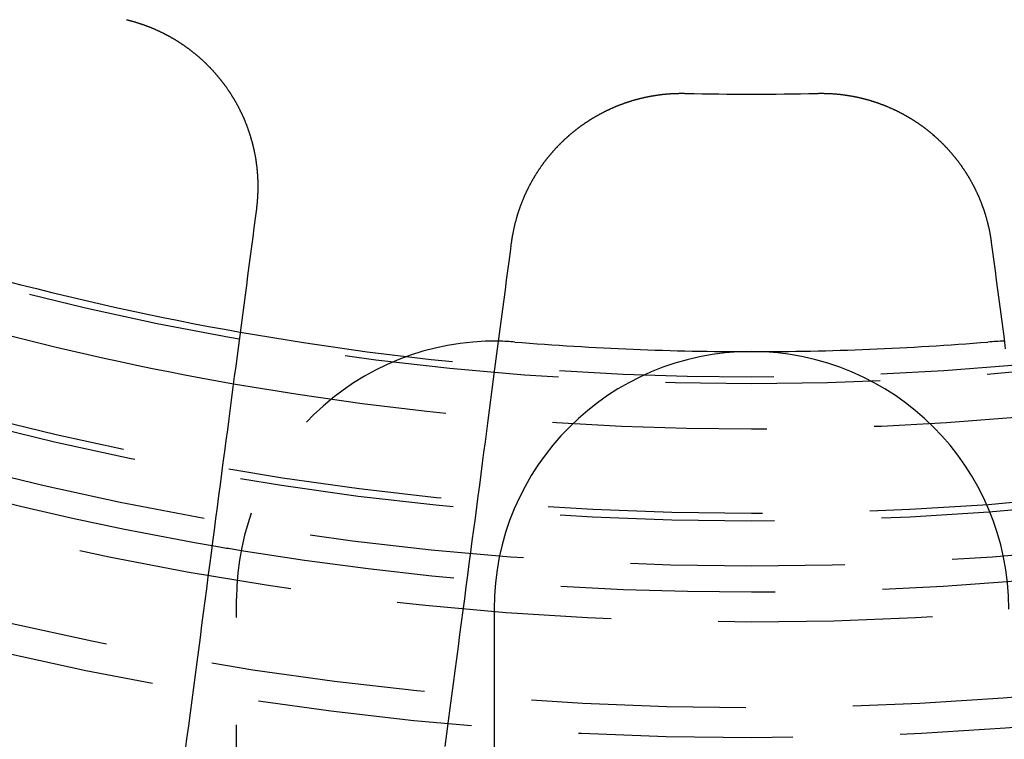
# Model space of a CAD drawing. Extents: x 0 to 1250, y 0 to 1020.
# Drawn here: x 241 to 253, y 211 to 220 of the extents above; entities that cross this region are included whole.
import ezdxf

# ---------------------------------------------------------------- set-up
doc = ezdxf.new("R2010")
doc.units = 0
doc.header["$LTSCALE"] = 20
doc.linetypes.add('VERDECKT2', pattern=[0.1875, 0.125, -0.0625])
doc.layers.get('0').update_dxf_attribs({"linetype": 'CONTINUOUS'})
doc.layers.add('HILF', color=2, linetype='CONTINUOUS')

# ---------------------------------------------------------------- blocks, each defined once
blk = doc.blocks.new('A$C228A432F')
at = {"color": 1, "linetype": 'VERDECKT2'}
blk.add_line((972.908, 258.152), (972.908, 265.872), dxfattribs=at)
at = {"color": 3, "linetype": 'CONTINUOUS'}
blk.add_line((975.908, 265.75), (975.908, 257.85), dxfattribs=at)
at = {"color": 3}
for points in [[(971.625, 272.617, 0), (971.63, 272.616, 0), (971.635, 272.615, 0), (971.639, 272.614, 0), (971.644, 272.613, 0), (971.649, 272.612, 0), (971.654, 272.61, 0), (971.658, 272.609, 0), (971.663, 272.608, 0), (971.668, 272.607, 0), (971.673, 272.605, 0), (971.677, 272.604, 0), (971.682, 272.603, 0), (971.687, 272.601, 0), (971.692, 272.6, 0), (971.696, 272.599, 0), (971.701, 272.597, 0), (971.706, 272.596, 0), (971.711, 272.595, 0), (971.716, 272.593, 0), (971.72, 272.592, 0), (971.725, 272.591, 0), (971.73, 272.589, 0), (971.735, 272.588, 0), (971.739, 272.586, 0), (971.744, 272.585, 0), (971.749, 272.583, 0), (971.754, 272.582, 0), (971.758, 272.58, 0), (971.763, 272.579, 0), (971.768, 272.577, 0), (971.773, 272.576, 0), (971.777, 272.574, 0), (971.782, 272.573, 0), (971.787, 272.571, 0), (971.792, 272.569, 0), (971.796, 272.568, 0), (971.801, 272.566, 0), (971.806, 272.565, 0), (971.811, 272.563, 0), (971.815, 272.561, 0), (971.82, 272.56, 0), (971.825, 272.558, 0), (971.83, 272.556, 0), (971.834, 272.555, 0), (971.839, 272.553, 0), (971.844, 272.551, 0), (971.849, 272.549, 0), (971.853, 272.548, 0), (971.858, 272.546, 0), (971.863, 272.544, 0), (971.868, 272.542, 0), (971.872, 272.54, 0), (971.877, 272.539, 0), (971.882, 272.537, 0), (971.887, 272.535, 0), (971.891, 272.533, 0), (971.896, 272.531, 0), (971.901, 272.529, 0), (971.906, 272.527, 0), (971.91, 272.525, 0), (971.915, 272.524, 0), (971.92, 272.522, 0), (971.924, 272.52, 0), (971.929, 272.518, 0), (971.934, 272.516, 0), (971.938, 272.514, 0), (971.943, 272.512, 0), (971.948, 272.51, 0), (971.953, 272.508, 0), (971.957, 272.506, 0), (971.962, 272.504, 0), (971.967, 272.501, 0), (971.971, 272.499, 0), (971.976, 272.497, 0), (971.981, 272.495, 0), (971.985, 272.493, 0), (971.99, 272.491, 0), (971.995, 272.489, 0), (971.999, 272.487, 0), (972.004, 272.484, 0), (972.009, 272.482, 0), (972.013, 272.48, 0), (972.018, 272.478, 0), (972.022, 272.476, 0), (972.027, 272.473, 0), (972.032, 272.471, 0), (972.036, 272.469, 0), (972.041, 272.467, 0), (972.046, 272.464, 0), (972.05, 272.462, 0), (972.055, 272.46, 0), (972.059, 272.457, 0), (972.064, 272.455, 0), (972.069, 272.453, 0), (972.073, 272.45, 0), (972.078, 272.448, 0), (972.082, 272.446, 0), (972.087, 272.443, 0), (972.091, 272.441, 0), (972.096, 272.438, 0), (972.101, 272.436, 0), (972.105, 272.433, 0), (972.11, 272.431, 0), (972.114, 272.429, 0), (972.119, 272.426, 0), (972.123, 272.424, 0), (972.128, 272.421, 0), (972.132, 272.419, 0), (972.137, 272.416, 0), (972.141, 272.413, 0), (972.146, 272.411, 0), (972.15, 272.408, 0), (972.155, 272.406, 0), (972.159, 272.403, 0), (972.164, 272.401, 0), (972.168, 272.398, 0), (972.173, 272.395, 0), (972.177, 272.393, 0), (972.182, 272.39, 0), (972.186, 272.387, 0), (972.191, 272.385, 0), (972.195, 272.382, 0), (972.199, 272.379, 0), (972.204, 272.377, 0), (972.208, 272.374, 0), (972.213, 272.371, 0), (972.217, 272.368, 0), (972.221, 272.366, 0), (972.226, 272.363, 0), (972.23, 272.36, 0), (972.235, 272.357, 0), (972.239, 272.354, 0), (972.243, 272.352, 0), (972.248, 272.349, 0), (972.252, 272.346, 0), (972.256, 272.343, 0), (972.261, 272.34, 0), (972.265, 272.337, 0), (972.269, 272.334, 0), (972.274, 272.332, 0), (972.278, 272.329, 0), (972.282, 272.326, 0), (972.287, 272.323, 0), (972.291, 272.32, 0), (972.295, 272.317, 0), (972.299, 272.314, 0), (972.304, 272.311, 0), (972.308, 272.308, 0), (972.312, 272.305, 0), (972.316, 272.302, 0), (972.321, 272.299, 0), (972.325, 272.296, 0), (972.329, 272.293, 0), (972.333, 272.29, 0), (972.337, 272.287, 0), (972.342, 272.284, 0), (972.346, 272.281, 0), (972.35, 272.277, 0), (972.354, 272.274, 0), (972.358, 272.271, 0), (972.362, 272.268, 0), (972.366, 272.265, 0), (972.371, 272.262, 0), (972.375, 272.259, 0), (972.379, 272.255, 0), (972.383, 272.252, 0), (972.387, 272.249, 0), (972.391, 272.246, 0), (972.395, 272.243, 0), (972.399, 272.239, 0), (972.403, 272.236, 0), (972.407, 272.233, 0), (972.411, 272.23, 0), (972.415, 272.226, 0), (972.419, 272.223, 0), (972.423, 272.22, 0), (972.427, 272.217, 0), (972.431, 272.213, 0), (972.435, 272.21, 0), (972.439, 272.207, 0), (972.443, 272.203, 0), (972.447, 272.2, 0), (972.451, 272.197, 0), (972.455, 272.193, 0), (972.459, 272.19, 0), (972.463, 272.187, 0), (972.467, 272.183, 0), (972.471, 272.18, 0), (972.475, 272.176, 0), (972.479, 272.173, 0), (972.483, 272.17, 0), (972.486, 272.166, 0), (972.49, 272.163, 0), (972.494, 272.159, 0), (972.498, 272.156, 0), (972.502, 272.152, 0), (972.506, 272.149, 0), (972.509, 272.145, 0), (972.513, 272.142, 0), (972.517, 272.138, 0), (972.521, 272.135, 0), (972.525, 272.131, 0), (972.528, 272.128, 0), (972.532, 272.124, 0), (972.536, 272.121, 0), (972.539, 272.117, 0), (972.543, 272.113, 0), (972.547, 272.11, 0), (972.551, 272.106, 0), (972.554, 272.103, 0), (972.558, 272.099, 0), (972.562, 272.096, 0), (972.565, 272.092, 0), (972.569, 272.088, 0), (972.572, 272.085, 0), (972.576, 272.081, 0), (972.58, 272.077, 0), (972.583, 272.074, 0), (972.587, 272.07, 0), (972.59, 272.066, 0), (972.594, 272.063, 0), (972.598, 272.059, 0), (972.601, 272.055, 0), (972.605, 272.052, 0), (972.608, 272.048, 0), (972.612, 272.044, 0), (972.615, 272.04, 0), (972.619, 272.037, 0), (972.622, 272.033, 0), (972.626, 272.029, 0), (972.629, 272.025, 0), (972.633, 272.022, 0), (972.636, 272.018, 0), (972.639, 272.014, 0), (972.643, 272.01, 0), (972.646, 272.007, 0), (972.65, 272.003, 0), (972.653, 271.999, 0), (972.656, 271.995, 0), (972.66, 271.991, 0), (972.663, 271.988, 0), (972.666, 271.984, 0), (972.67, 271.98, 0), (972.673, 271.976, 0), (972.676, 271.972, 0), (972.679, 271.968, 0), (972.683, 271.964, 0), (972.686, 271.961, 0), (972.689, 271.957, 0), (972.693, 271.953, 0), (972.696, 271.949, 0), (972.699, 271.945, 0), (972.702, 271.941, 0), (972.705, 271.937, 0), (972.709, 271.933, 0), (972.712, 271.929, 0), (972.715, 271.926, 0), (972.718, 271.922, 0), (972.721, 271.918, 0), (972.724, 271.914, 0), (972.727, 271.91, 0), (972.73, 271.906, 0), (972.733, 271.902, 0), (972.737, 271.898, 0), (972.74, 271.894, 0), (972.743, 271.89, 0), (972.746, 271.886, 0), (972.749, 271.882, 0), (972.752, 271.878, 0), (972.755, 271.874, 0), (972.758, 271.87, 0), (972.761, 271.866, 0), (972.764, 271.862, 0), (972.767, 271.858, 0), (972.77, 271.854, 0), (972.772, 271.85, 0), (972.775, 271.846, 0), (972.778, 271.842, 0), (972.781, 271.838, 0), (972.784, 271.834, 0), (972.787, 271.83, 0), (972.79, 271.826, 0), (972.793, 271.822, 0), (972.795, 271.818, 0), (972.798, 271.814, 0), (972.801, 271.81, 0), (972.804, 271.806, 0), (972.807, 271.802, 0), (972.809, 271.798, 0), (972.812, 271.794, 0), (972.815, 271.79, 0), (972.818, 271.786, 0), (972.82, 271.781, 0), (972.823, 271.777, 0), (972.826, 271.773, 0), (972.828, 271.769, 0), (972.831, 271.765, 0), (972.834, 271.761, 0), (972.836, 271.757, 0), (972.839, 271.753, 0), (972.842, 271.749, 0), (972.844, 271.745, 0), (972.847, 271.74, 0), (972.849, 271.736, 0), (972.852, 271.732, 0), (972.855, 271.728, 0), (972.857, 271.724, 0), (972.86, 271.72, 0), (972.862, 271.715, 0), (972.865, 271.711, 0), (972.868, 271.707, 0), (972.87, 271.703, 0), (972.873, 271.699, 0), (972.875, 271.694, 0), (972.878, 271.69, 0), (972.88, 271.686, 0), (972.883, 271.681, 0), (972.885, 271.677, 0), (972.888, 271.673, 0), (972.89, 271.669, 0), (972.893, 271.664, 0), (972.895, 271.66, 0), (972.898, 271.656, 0), (972.9, 271.651, 0), (972.902, 271.647, 0), (972.905, 271.643, 0), (972.907, 271.638, 0), (972.91, 271.634, 0), (972.912, 271.629, 0), (972.914, 271.625, 0), (972.917, 271.621, 0), (972.919, 271.616, 0), (972.921, 271.612, 0), (972.924, 271.607, 0), (972.926, 271.603, 0), (972.929, 271.598, 0), (972.931, 271.594, 0), (972.933, 271.589, 0), (972.935, 271.585, 0), (972.938, 271.581, 0), (972.94, 271.576, 0), (972.942, 271.572, 0), (972.945, 271.567, 0), (972.947, 271.562, 0), (972.949, 271.558, 0), (972.951, 271.553, 0), (972.953, 271.549, 0), (972.956, 271.544, 0), (972.958, 271.54, 0), (972.96, 271.535, 0), (972.962, 271.531, 0), (972.964, 271.526, 0), (972.967, 271.521, 0), (972.969, 271.517, 0), (972.971, 271.512, 0), (972.973, 271.508, 0), (972.975, 271.503, 0), (972.977, 271.498, 0), (972.979, 271.494, 0), (972.981, 271.489, 0), (972.983, 271.484, 0), (972.986, 271.48, 0), (972.988, 271.475, 0), (972.99, 271.47, 0), (972.992, 271.466, 0), (972.994, 271.461, 0), (972.996, 271.456, 0), (972.998, 271.452, 0), (973, 271.447, 0), (973.002, 271.442, 0), (973.004, 271.438, 0), (973.006, 271.433, 0), (973.007, 271.428, 0), (973.009, 271.423, 0), (973.011, 271.419, 0), (973.013, 271.414, 0), (973.015, 271.409, 0), (973.017, 271.404, 0), (973.019, 271.4, 0), (973.021, 271.395, 0), (973.023, 271.39, 0), (973.024, 271.385, 0), (973.026, 271.38, 0), (973.028, 271.376, 0), (973.03, 271.371, 0), (973.032, 271.366, 0), (973.033, 271.361, 0), (973.035, 271.356, 0), (973.037, 271.351, 0), (973.039, 271.347, 0), (973.04, 271.342, 0), (973.042, 271.337, 0), (973.044, 271.332, 0), (973.045, 271.327, 0), (973.047, 271.322, 0), (973.049, 271.317, 0), (973.05, 271.312, 0), (973.052, 271.308, 0), (973.054, 271.303, 0), (973.055, 271.298, 0), (973.057, 271.293, 0), (973.058, 271.288, 0), (973.06, 271.283, 0), (973.062, 271.278, 0), (973.063, 271.273, 0), (973.065, 271.268, 0), (973.066, 271.263, 0), (973.068, 271.258, 0), (973.069, 271.253, 0), (973.071, 271.249, 0), (973.072, 271.244, 0), (973.074, 271.239, 0), (973.075, 271.234, 0), (973.077, 271.229, 0), (973.078, 271.224, 0), (973.079, 271.219, 0), (973.081, 271.214, 0), (973.082, 271.209, 0), (973.084, 271.204, 0), (973.085, 271.199, 0), (973.086, 271.194, 0), (973.088, 271.189, 0), (973.089, 271.184, 0), (973.09, 271.179, 0), (973.092, 271.174, 0), (973.093, 271.169, 0), (973.094, 271.164, 0), (973.096, 271.159, 0), (973.097, 271.154, 0), (973.098, 271.149, 0), (973.099, 271.144, 0), (973.1, 271.139, 0), (973.102, 271.134, 0), (973.103, 271.128, 0), (973.104, 271.123, 0), (973.105, 271.118, 0), (973.106, 271.113, 0), (973.107, 271.108, 0), (973.109, 271.103, 0), (973.11, 271.098, 0), (973.111, 271.093, 0), (973.112, 271.088, 0), (973.113, 271.083, 0), (973.114, 271.078, 0), (973.115, 271.073, 0), (973.116, 271.068, 0), (973.117, 271.063, 0), (973.118, 271.058, 0), (973.119, 271.052, 0), (973.12, 271.047, 0), (973.121, 271.042, 0), (973.122, 271.037, 0), (973.123, 271.032, 0), (973.124, 271.027, 0), (973.125, 271.022, 0), (973.126, 271.017, 0), (973.126, 271.012, 0), (973.127, 271.007, 0), (973.128, 271.001, 0), (973.129, 270.996, 0), (973.13, 270.991, 0), (973.131, 270.986, 0), (973.131, 270.981, 0), (973.132, 270.976, 0), (973.133, 270.971, 0), (973.134, 270.966, 0), (973.135, 270.961, 0), (973.135, 270.955, 0), (973.136, 270.95, 0), (973.137, 270.945, 0), (973.137, 270.94, 0), (973.138, 270.935, 0), (973.139, 270.93, 0), (973.139, 270.925, 0), (973.14, 270.919, 0), (973.141, 270.914, 0), (973.141, 270.909, 0), (973.142, 270.904, 0), (973.143, 270.899, 0), (973.143, 270.894, 0), (973.144, 270.889, 0), (973.144, 270.884, 0), (973.145, 270.878, 0), (973.145, 270.873, 0), (973.146, 270.868, 0), (973.146, 270.863, 0), (973.147, 270.858, 0), (973.147, 270.853, 0), (973.148, 270.848, 0), (973.148, 270.842, 0), (973.149, 270.837, 0), (973.149, 270.832, 0), (973.149, 270.827, 0), (973.15, 270.822, 0), (973.15, 270.817, 0), (973.15, 270.812, 0), (973.151, 270.806, 0), (973.151, 270.801, 0), (973.151, 270.796, 0), (973.152, 270.791, 0), (973.152, 270.786, 0), (973.152, 270.781, 0), (973.153, 270.776, 0), (973.153, 270.771, 0), (973.153, 270.765, 0), (973.153, 270.76, 0), (973.154, 270.755, 0), (973.154, 270.75, 0), (973.154, 270.745, 0), (973.154, 270.74, 0), (973.154, 270.735, 0), (973.154, 270.729, 0), (973.155, 270.724, 0), (973.155, 270.719, 0), (973.155, 270.714, 0), (973.155, 270.709, 0), (973.155, 270.704, 0), (973.155, 270.699, 0), (973.155, 270.694, 0), (973.155, 270.689, 0), (973.155, 270.683, 0), (973.155, 270.678, 0), (973.155, 270.673, 0), (973.155, 270.668, 0), (973.155, 270.663, 0), (973.155, 270.658, 0), (973.155, 270.653, 0), (973.155, 270.648, 0), (973.155, 270.643, 0), (973.155, 270.638, 0), (973.155, 270.633, 0), (973.155, 270.627, 0), (973.155, 270.622, 0), (973.154, 270.617, 0), (973.154, 270.612, 0), (973.154, 270.607, 0), (973.154, 270.602, 0), (973.154, 270.597, 0), (973.154, 270.592, 0), (973.153, 270.587, 0), (973.153, 270.582, 0), (973.153, 270.577, 0), (973.153, 270.572, 0), (973.152, 270.567, 0), (973.152, 270.562, 0), (973.152, 270.557, 0), (973.152, 270.552, 0), (973.151, 270.547, 0), (973.151, 270.542, 0), (973.151, 270.537, 0), (973.15, 270.531, 0), (973.15, 270.526, 0), (973.149, 270.521, 0), (973.149, 270.516, 0), (973.149, 270.511, 0), (973.148, 270.506, 0), (973.148, 270.501, 0), (973.147, 270.496, 0), (973.147, 270.491, 0), (973.147, 270.487, 0), (973.146, 270.482, 0), (973.146, 270.477, 0), (973.145, 270.472, 0), (973.145, 270.467, 0), (973.144, 270.462, 0), (973.144, 270.457, 0), (973.143, 270.452, 0), (973.142, 270.447, 0), (973.142, 270.442, 0), (973.141, 270.437, 0), (973.141, 270.432, 0), (973.14, 270.427, 0), (973.139, 270.422, 0), (973.139, 270.417, 0), (973.138, 270.412, 0)], [(976.113, 270.021, 0), (976.113, 270.026, 0), (976.114, 270.031, 0), (976.115, 270.036, 0), (976.115, 270.04, 0), (976.116, 270.045, 0), (976.117, 270.05, 0), (976.117, 270.055, 0), (976.118, 270.06, 0), (976.119, 270.065, 0), (976.12, 270.07, 0), (976.12, 270.075, 0), (976.121, 270.08, 0), (976.122, 270.085, 0), (976.123, 270.09, 0), (976.124, 270.095, 0), (976.124, 270.099, 0), (976.125, 270.104, 0), (976.126, 270.109, 0), (976.127, 270.114, 0), (976.128, 270.119, 0), (976.129, 270.124, 0), (976.13, 270.129, 0), (976.131, 270.134, 0), (976.132, 270.139, 0), (976.133, 270.144, 0), (976.134, 270.149, 0), (976.135, 270.154, 0), (976.136, 270.159, 0), (976.137, 270.164, 0), (976.138, 270.169, 0), (976.139, 270.174, 0), (976.14, 270.178, 0), (976.141, 270.183, 0), (976.142, 270.188, 0), (976.143, 270.193, 0), (976.144, 270.198, 0), (976.145, 270.203, 0), (976.146, 270.208, 0), (976.147, 270.213, 0), (976.149, 270.218, 0), (976.15, 270.223, 0), (976.151, 270.228, 0), (976.152, 270.233, 0), (976.153, 270.238, 0), (976.155, 270.243, 0), (976.156, 270.248, 0), (976.157, 270.253, 0), (976.158, 270.257, 0), (976.16, 270.262, 0), (976.161, 270.267, 0), (976.162, 270.272, 0), (976.164, 270.277, 0), (976.165, 270.282, 0), (976.166, 270.287, 0), (976.168, 270.292, 0), (976.169, 270.297, 0), (976.17, 270.302, 0), (976.172, 270.307, 0), (976.173, 270.312, 0), (976.174, 270.317, 0), (976.176, 270.322, 0), (976.177, 270.326, 0), (976.179, 270.331, 0), (976.18, 270.336, 0), (976.182, 270.341, 0), (976.183, 270.346, 0), (976.185, 270.351, 0), (976.186, 270.356, 0), (976.188, 270.361, 0), (976.189, 270.366, 0), (976.191, 270.371, 0), (976.193, 270.375, 0), (976.194, 270.38, 0), (976.196, 270.385, 0), (976.197, 270.39, 0), (976.199, 270.395, 0), (976.201, 270.4, 0), (976.202, 270.405, 0), (976.204, 270.41, 0), (976.206, 270.414, 0), (976.207, 270.419, 0), (976.209, 270.424, 0), (976.211, 270.429, 0), (976.212, 270.434, 0), (976.214, 270.439, 0), (976.216, 270.444, 0), (976.218, 270.448, 0), (976.22, 270.453, 0), (976.221, 270.458, 0), (976.223, 270.463, 0), (976.225, 270.468, 0), (976.227, 270.473, 0), (976.229, 270.477, 0), (976.231, 270.482, 0), (976.232, 270.487, 0), (976.234, 270.492, 0), (976.236, 270.497, 0), (976.238, 270.502, 0), (976.24, 270.506, 0), (976.242, 270.511, 0), (976.244, 270.516, 0), (976.246, 270.521, 0), (976.248, 270.525, 0), (976.25, 270.53, 0), (976.252, 270.535, 0), (976.254, 270.54, 0), (976.256, 270.545, 0), (976.258, 270.549, 0), (976.26, 270.554, 0), (976.262, 270.559, 0), (976.264, 270.564, 0), (976.266, 270.568, 0), (976.268, 270.573, 0), (976.27, 270.578, 0), (976.272, 270.583, 0), (976.275, 270.587, 0), (976.277, 270.592, 0), (976.279, 270.597, 0), (976.281, 270.601, 0), (976.283, 270.606, 0), (976.285, 270.611, 0), (976.288, 270.615, 0), (976.29, 270.62, 0), (976.292, 270.625, 0), (976.294, 270.629, 0), (976.297, 270.634, 0), (976.299, 270.639, 0), (976.301, 270.643, 0), (976.304, 270.648, 0), (976.306, 270.653, 0), (976.308, 270.657, 0), (976.31, 270.662, 0), (976.313, 270.667, 0), (976.315, 270.671, 0), (976.318, 270.676, 0), (976.32, 270.68, 0), (976.322, 270.685, 0), (976.325, 270.69, 0), (976.327, 270.694, 0), (976.33, 270.699, 0), (976.332, 270.703, 0), (976.334, 270.708, 0), (976.337, 270.712, 0), (976.339, 270.717, 0), (976.342, 270.722, 0), (976.344, 270.726, 0), (976.347, 270.731, 0), (976.349, 270.735, 0), (976.352, 270.74, 0), (976.354, 270.744, 0), (976.357, 270.749, 0), (976.36, 270.753, 0), (976.362, 270.758, 0), (976.365, 270.762, 0), (976.367, 270.767, 0), (976.37, 270.771, 0), (976.373, 270.776, 0), (976.375, 270.78, 0), (976.378, 270.784, 0), (976.381, 270.789, 0), (976.383, 270.793, 0), (976.386, 270.798, 0), (976.389, 270.802, 0), (976.391, 270.807, 0), (976.394, 270.811, 0), (976.397, 270.815, 0), (976.399, 270.82, 0), (976.402, 270.824, 0), (976.405, 270.829, 0), (976.408, 270.833, 0), (976.411, 270.837, 0), (976.413, 270.842, 0), (976.416, 270.846, 0), (976.419, 270.85, 0), (976.422, 270.855, 0), (976.425, 270.859, 0), (976.427, 270.863, 0), (976.43, 270.868, 0), (976.433, 270.872, 0), (976.436, 270.876, 0), (976.439, 270.88, 0), (976.442, 270.885, 0), (976.445, 270.889, 0), (976.448, 270.893, 0), (976.45, 270.897, 0), (976.453, 270.902, 0), (976.456, 270.906, 0), (976.459, 270.91, 0), (976.462, 270.914, 0), (976.465, 270.918, 0), (976.468, 270.923, 0), (976.471, 270.927, 0), (976.474, 270.931, 0), (976.477, 270.935, 0), (976.48, 270.939, 0), (976.483, 270.943, 0), (976.486, 270.948, 0), (976.489, 270.952, 0), (976.492, 270.956, 0), (976.495, 270.96, 0), (976.499, 270.964, 0), (976.502, 270.968, 0), (976.505, 270.972, 0), (976.508, 270.976, 0), (976.511, 270.98, 0), (976.514, 270.984, 0), (976.517, 270.988, 0), (976.52, 270.992, 0), (976.524, 270.996, 0), (976.527, 271, 0), (976.53, 271.004, 0), (976.533, 271.008, 0), (976.536, 271.012, 0), (976.539, 271.016, 0), (976.543, 271.02, 0), (976.546, 271.024, 0), (976.549, 271.028, 0), (976.552, 271.032, 0), (976.556, 271.036, 0), (976.559, 271.04, 0), (976.562, 271.044, 0), (976.565, 271.048, 0), (976.569, 271.052, 0), (976.572, 271.055, 0), (976.575, 271.059, 0), (976.578, 271.063, 0), (976.582, 271.067, 0), (976.585, 271.071, 0), (976.588, 271.075, 0), (976.592, 271.078, 0), (976.595, 271.082, 0), (976.598, 271.086, 0), (976.602, 271.09, 0), (976.605, 271.093, 0), (976.608, 271.097, 0), (976.612, 271.101, 0), (976.615, 271.105, 0), (976.619, 271.108, 0), (976.622, 271.112, 0), (976.625, 271.116, 0), (976.629, 271.12, 0), (976.632, 271.123, 0), (976.636, 271.127, 0), (976.639, 271.131, 0), (976.643, 271.134, 0), (976.646, 271.138, 0), (976.649, 271.141, 0), (976.653, 271.145, 0), (976.656, 271.149, 0), (976.66, 271.152, 0), (976.663, 271.156, 0), (976.667, 271.159, 0), (976.67, 271.163, 0), (976.674, 271.166, 0), (976.677, 271.17, 0), (976.681, 271.173, 0), (976.684, 271.177, 0), (976.688, 271.18, 0), (976.691, 271.184, 0), (976.695, 271.187, 0), (976.698, 271.191, 0), (976.702, 271.194, 0), (976.705, 271.198, 0), (976.709, 271.201, 0), (976.713, 271.205, 0), (976.716, 271.208, 0), (976.72, 271.211, 0), (976.723, 271.215, 0), (976.727, 271.218, 0), (976.73, 271.222, 0), (976.734, 271.225, 0), (976.738, 271.228, 0), (976.741, 271.232, 0), (976.745, 271.235, 0), (976.748, 271.238, 0), (976.752, 271.241, 0), (976.756, 271.245, 0), (976.759, 271.248, 0), (976.763, 271.251, 0), (976.767, 271.254, 0), (976.77, 271.258, 0), (976.774, 271.261, 0), (976.778, 271.264, 0), (976.781, 271.267, 0), (976.785, 271.271, 0), (976.789, 271.274, 0), (976.792, 271.277, 0), (976.796, 271.28, 0), (976.8, 271.283, 0), (976.804, 271.287, 0), (976.807, 271.29, 0), (976.811, 271.293, 0), (976.815, 271.296, 0), (976.819, 271.299, 0), (976.823, 271.302, 0), (976.826, 271.306, 0), (976.83, 271.309, 0), (976.834, 271.312, 0), (976.838, 271.315, 0), (976.842, 271.318, 0), (976.846, 271.321, 0), (976.85, 271.324, 0), (976.853, 271.327, 0), (976.857, 271.33, 0), (976.861, 271.334, 0), (976.865, 271.337, 0), (976.869, 271.34, 0), (976.873, 271.343, 0), (976.877, 271.346, 0), (976.881, 271.349, 0), (976.885, 271.352, 0), (976.889, 271.355, 0), (976.893, 271.358, 0), (976.897, 271.361, 0), (976.901, 271.364, 0), (976.905, 271.367, 0), (976.909, 271.37, 0), (976.913, 271.373, 0), (976.917, 271.376, 0), (976.921, 271.379, 0), (976.925, 271.382, 0), (976.929, 271.385, 0), (976.933, 271.388, 0), (976.938, 271.391, 0), (976.942, 271.393, 0), (976.946, 271.396, 0), (976.95, 271.399, 0), (976.954, 271.402, 0), (976.958, 271.405, 0), (976.962, 271.408, 0), (976.967, 271.411, 0), (976.971, 271.414, 0), (976.975, 271.416, 0), (976.979, 271.419, 0), (976.983, 271.422, 0), (976.988, 271.425, 0), (976.992, 271.428, 0), (976.996, 271.431, 0), (977, 271.433, 0), (977.005, 271.436, 0), (977.009, 271.439, 0), (977.013, 271.442, 0), (977.017, 271.444, 0), (977.022, 271.447, 0), (977.026, 271.45, 0), (977.03, 271.453, 0), (977.035, 271.455, 0), (977.039, 271.458, 0), (977.043, 271.461, 0), (977.048, 271.463, 0), (977.052, 271.466, 0), (977.056, 271.469, 0), (977.061, 271.471, 0), (977.065, 271.474, 0), (977.07, 271.477, 0), (977.074, 271.479, 0), (977.078, 271.482, 0), (977.083, 271.485, 0), (977.087, 271.487, 0), (977.092, 271.49, 0), (977.096, 271.492, 0), (977.101, 271.495, 0), (977.105, 271.497, 0), (977.11, 271.5, 0), (977.114, 271.502, 0), (977.119, 271.505, 0), (977.123, 271.507, 0), (977.128, 271.51, 0), (977.132, 271.512, 0), (977.137, 271.515, 0), (977.141, 271.517, 0), (977.146, 271.52, 0), (977.15, 271.522, 0), (977.155, 271.525, 0), (977.159, 271.527, 0), (977.164, 271.53, 0), (977.168, 271.532, 0), (977.173, 271.534, 0), (977.178, 271.537, 0), (977.182, 271.539, 0), (977.187, 271.541, 0), (977.191, 271.544, 0), (977.196, 271.546, 0), (977.201, 271.548, 0), (977.205, 271.551, 0), (977.21, 271.553, 0), (977.214, 271.555, 0), (977.219, 271.558, 0), (977.224, 271.56, 0), (977.228, 271.562, 0), (977.233, 271.564, 0), (977.238, 271.567, 0), (977.242, 271.569, 0), (977.247, 271.571, 0), (977.252, 271.573, 0), (977.257, 271.575, 0), (977.261, 271.577, 0), (977.266, 271.58, 0), (977.271, 271.582, 0), (977.275, 271.584, 0), (977.28, 271.586, 0), (977.285, 271.588, 0), (977.29, 271.59, 0), (977.294, 271.592, 0), (977.299, 271.594, 0), (977.304, 271.596, 0), (977.309, 271.599, 0), (977.313, 271.601, 0), (977.318, 271.603, 0), (977.323, 271.605, 0), (977.328, 271.607, 0), (977.333, 271.609, 0), (977.337, 271.611, 0), (977.342, 271.612, 0), (977.347, 271.614, 0), (977.352, 271.616, 0), (977.357, 271.618, 0), (977.361, 271.62, 0), (977.366, 271.622, 0), (977.371, 271.624, 0), (977.376, 271.626, 0), (977.381, 271.628, 0), (977.386, 271.63, 0), (977.391, 271.631, 0), (977.395, 271.633, 0), (977.4, 271.635, 0), (977.405, 271.637, 0), (977.41, 271.639, 0), (977.415, 271.64, 0), (977.42, 271.642, 0), (977.425, 271.644, 0), (977.43, 271.646, 0), (977.434, 271.647, 0), (977.439, 271.649, 0), (977.444, 271.651, 0), (977.449, 271.652, 0), (977.454, 271.654, 0), (977.459, 271.656, 0), (977.464, 271.657, 0), (977.469, 271.659, 0), (977.474, 271.661, 0), (977.479, 271.662, 0), (977.484, 271.664, 0), (977.489, 271.665, 0), (977.494, 271.667, 0), (977.499, 271.669, 0), (977.504, 271.67, 0), (977.508, 271.672, 0), (977.513, 271.673, 0), (977.518, 271.675, 0), (977.523, 271.676, 0), (977.528, 271.678, 0), (977.533, 271.679, 0), (977.538, 271.681, 0), (977.543, 271.682, 0), (977.548, 271.683, 0), (977.553, 271.685, 0), (977.558, 271.686, 0), (977.563, 271.688, 0), (977.568, 271.689, 0), (977.573, 271.69, 0), (977.578, 271.692, 0), (977.583, 271.693, 0), (977.588, 271.694, 0), (977.593, 271.696, 0), (977.598, 271.697, 0), (977.603, 271.698, 0), (977.608, 271.7, 0), (977.613, 271.701, 0), (977.618, 271.702, 0), (977.623, 271.703, 0), (977.628, 271.704, 0), (977.633, 271.706, 0), (977.638, 271.707, 0), (977.643, 271.708, 0), (977.649, 271.709, 0), (977.654, 271.71, 0), (977.659, 271.711, 0), (977.664, 271.713, 0), (977.669, 271.714, 0), (977.674, 271.715, 0), (977.679, 271.716, 0), (977.684, 271.717, 0), (977.689, 271.718, 0), (977.694, 271.719, 0), (977.699, 271.72, 0), (977.704, 271.721, 0), (977.709, 271.722, 0), (977.714, 271.723, 0), (977.719, 271.724, 0), (977.724, 271.725, 0), (977.729, 271.726, 0), (977.734, 271.727, 0), (977.739, 271.728, 0), (977.744, 271.729, 0), (977.749, 271.73, 0), (977.755, 271.73, 0), (977.76, 271.731, 0), (977.765, 271.732, 0), (977.77, 271.733, 0), (977.775, 271.734, 0), (977.78, 271.735, 0), (977.785, 271.735, 0), (977.79, 271.736, 0), (977.795, 271.737, 0), (977.8, 271.738, 0), (977.805, 271.739, 0), (977.81, 271.739, 0), (977.815, 271.74, 0), (977.82, 271.741, 0), (977.825, 271.741, 0), (977.83, 271.742, 0), (977.835, 271.743, 0), (977.84, 271.743, 0), (977.846, 271.744, 0), (977.851, 271.745, 0), (977.856, 271.745, 0), (977.861, 271.746, 0), (977.866, 271.747, 0), (977.871, 271.747, 0), (977.876, 271.748, 0), (977.881, 271.748, 0), (977.886, 271.749, 0), (977.891, 271.749, 0), (977.896, 271.75, 0), (977.901, 271.75, 0), (977.906, 271.751, 0), (977.911, 271.751, 0), (977.916, 271.752, 0), (977.921, 271.752, 0), (977.926, 271.753, 0), (977.931, 271.753, 0), (977.936, 271.753, 0), (977.941, 271.754, 0), (977.946, 271.754, 0), (977.951, 271.755, 0), (977.956, 271.755, 0), (977.961, 271.755, 0), (977.966, 271.756, 0), (977.971, 271.756, 0), (977.976, 271.756, 0), (977.981, 271.756, 0), (977.986, 271.757, 0), (977.991, 271.757, 0), (977.996, 271.757, 0), (978.001, 271.758, 0), (978.006, 271.758, 0), (978.011, 271.758, 0), (978.016, 271.758, 0), (978.021, 271.758, 0), (978.026, 271.759, 0), (978.031, 271.759, 0), (978.036, 271.759, 0), (978.041, 271.759, 0), (978.046, 271.759, 0), (978.051, 271.759, 0), (978.056, 271.759, 0), (978.061, 271.759, 0), (978.066, 271.76, 0), (978.071, 271.76, 0), (978.076, 271.76, 0), (978.081, 271.76, 0), (978.086, 271.76, 0), (978.091, 271.76, 0), (978.096, 271.76, 0), (978.101, 271.76, 0), (978.105, 271.76, 0), (978.11, 271.76, 0), (978.115, 271.76, 0), (978.12, 271.76, 0), (978.125, 271.76, 0), (978.13, 271.759, 0), (978.135, 271.759, 0), (978.14, 271.759, 0), (978.145, 271.759, 0)], [(979.672, 271.759, 0), (979.677, 271.759, 0), (979.682, 271.759, 0), (979.687, 271.759, 0), (979.692, 271.76, 0), (979.697, 271.76, 0), (979.702, 271.76, 0), (979.706, 271.76, 0), (979.711, 271.76, 0), (979.716, 271.76, 0), (979.721, 271.76, 0), (979.726, 271.76, 0), (979.731, 271.76, 0), (979.736, 271.76, 0), (979.741, 271.76, 0), (979.746, 271.76, 0), (979.751, 271.76, 0), (979.756, 271.759, 0), (979.761, 271.759, 0), (979.766, 271.759, 0), (979.771, 271.759, 0), (979.776, 271.759, 0), (979.781, 271.759, 0), (979.786, 271.759, 0), (979.791, 271.759, 0), (979.795, 271.758, 0), (979.8, 271.758, 0), (979.805, 271.758, 0), (979.81, 271.758, 0), (979.815, 271.758, 0), (979.82, 271.757, 0), (979.825, 271.757, 0), (979.83, 271.757, 0), (979.835, 271.756, 0), (979.84, 271.756, 0), (979.845, 271.756, 0), (979.85, 271.756, 0), (979.855, 271.755, 0), (979.86, 271.755, 0), (979.865, 271.755, 0), (979.871, 271.754, 0), (979.876, 271.754, 0), (979.881, 271.753, 0), (979.886, 271.753, 0), (979.891, 271.753, 0), (979.896, 271.752, 0), (979.901, 271.752, 0), (979.906, 271.751, 0), (979.911, 271.751, 0), (979.916, 271.75, 0), (979.921, 271.75, 0), (979.926, 271.749, 0), (979.931, 271.749, 0), (979.936, 271.748, 0), (979.941, 271.748, 0), (979.946, 271.747, 0), (979.951, 271.747, 0), (979.956, 271.746, 0), (979.961, 271.745, 0), (979.966, 271.745, 0), (979.971, 271.744, 0), (979.976, 271.743, 0), (979.981, 271.743, 0), (979.986, 271.742, 0), (979.992, 271.741, 0), (979.997, 271.741, 0), (980.002, 271.74, 0), (980.007, 271.739, 0), (980.012, 271.739, 0), (980.017, 271.738, 0), (980.022, 271.737, 0), (980.027, 271.736, 0), (980.032, 271.735, 0), (980.037, 271.735, 0), (980.042, 271.734, 0), (980.047, 271.733, 0), (980.052, 271.732, 0), (980.057, 271.731, 0), (980.062, 271.73, 0), (980.067, 271.73, 0), (980.072, 271.729, 0), (980.077, 271.728, 0), (980.083, 271.727, 0), (980.088, 271.726, 0), (980.093, 271.725, 0), (980.098, 271.724, 0), (980.103, 271.723, 0), (980.108, 271.722, 0), (980.113, 271.721, 0), (980.118, 271.72, 0), (980.123, 271.719, 0), (980.128, 271.718, 0), (980.133, 271.717, 0), (980.138, 271.716, 0), (980.143, 271.715, 0), (980.148, 271.714, 0), (980.153, 271.713, 0), (980.158, 271.711, 0), (980.163, 271.71, 0), (980.168, 271.709, 0), (980.173, 271.708, 0), (980.178, 271.707, 0), (980.183, 271.706, 0), (980.188, 271.704, 0), (980.193, 271.703, 0), (980.198, 271.702, 0), (980.203, 271.701, 0), (980.209, 271.7, 0), (980.214, 271.698, 0), (980.219, 271.697, 0), (980.224, 271.696, 0), (980.229, 271.694, 0), (980.234, 271.693, 0), (980.239, 271.692, 0), (980.244, 271.69, 0), (980.249, 271.689, 0), (980.254, 271.688, 0), (980.259, 271.686, 0), (980.264, 271.685, 0), (980.269, 271.683, 0), (980.274, 271.682, 0), (980.279, 271.681, 0), (980.284, 271.679, 0), (980.288, 271.678, 0), (980.293, 271.676, 0), (980.298, 271.675, 0), (980.303, 271.673, 0), (980.308, 271.672, 0), (980.313, 271.67, 0), (980.318, 271.669, 0), (980.323, 271.667, 0), (980.328, 271.665, 0), (980.333, 271.664, 0), (980.338, 271.662, 0), (980.343, 271.661, 0), (980.348, 271.659, 0), (980.353, 271.657, 0), (980.358, 271.656, 0), (980.363, 271.654, 0), (980.368, 271.652, 0), (980.373, 271.651, 0), (980.377, 271.649, 0), (980.382, 271.647, 0), (980.387, 271.646, 0), (980.392, 271.644, 0), (980.397, 271.642, 0), (980.402, 271.64, 0), (980.407, 271.639, 0), (980.412, 271.637, 0), (980.417, 271.635, 0), (980.421, 271.633, 0), (980.426, 271.631, 0), (980.431, 271.63, 0), (980.436, 271.628, 0), (980.441, 271.626, 0), (980.446, 271.624, 0), (980.451, 271.622, 0), (980.455, 271.62, 0), (980.46, 271.618, 0), (980.465, 271.616, 0), (980.47, 271.614, 0), (980.475, 271.612, 0), (980.479, 271.611, 0), (980.484, 271.609, 0), (980.489, 271.607, 0), (980.494, 271.605, 0), (980.499, 271.603, 0), (980.503, 271.601, 0), (980.508, 271.599, 0), (980.513, 271.596, 0), (980.518, 271.594, 0), (980.522, 271.592, 0), (980.527, 271.59, 0), (980.532, 271.588, 0), (980.537, 271.586, 0), (980.541, 271.584, 0), (980.546, 271.582, 0), (980.551, 271.58, 0), (980.556, 271.577, 0), (980.56, 271.575, 0), (980.565, 271.573, 0), (980.57, 271.571, 0), (980.574, 271.569, 0), (980.579, 271.567, 0), (980.584, 271.564, 0), (980.588, 271.562, 0), (980.593, 271.56, 0), (980.598, 271.558, 0), (980.602, 271.555, 0), (980.607, 271.553, 0), (980.612, 271.551, 0), (980.616, 271.548, 0), (980.621, 271.546, 0), (980.625, 271.544, 0), (980.63, 271.541, 0), (980.635, 271.539, 0), (980.639, 271.537, 0), (980.644, 271.534, 0), (980.648, 271.532, 0), (980.653, 271.53, 0), (980.658, 271.527, 0), (980.662, 271.525, 0), (980.667, 271.522, 0), (980.671, 271.52, 0), (980.676, 271.517, 0), (980.68, 271.515, 0), (980.685, 271.512, 0), (980.689, 271.51, 0), (980.694, 271.507, 0), (980.698, 271.505, 0), (980.703, 271.502, 0), (980.707, 271.5, 0), (980.712, 271.497, 0), (980.716, 271.495, 0), (980.721, 271.492, 0), (980.725, 271.49, 0), (980.73, 271.487, 0), (980.734, 271.485, 0), (980.738, 271.482, 0), (980.743, 271.479, 0), (980.747, 271.477, 0), (980.752, 271.474, 0), (980.756, 271.471, 0), (980.76, 271.469, 0), (980.765, 271.466, 0), (980.769, 271.463, 0), (980.773, 271.461, 0), (980.778, 271.458, 0), (980.782, 271.455, 0), (980.786, 271.453, 0), (980.791, 271.45, 0), (980.795, 271.447, 0), (980.799, 271.444, 0), (980.804, 271.442, 0), (980.808, 271.439, 0), (980.812, 271.436, 0), (980.816, 271.433, 0), (980.821, 271.431, 0), (980.825, 271.428, 0), (980.829, 271.425, 0), (980.833, 271.422, 0), (980.838, 271.419, 0), (980.842, 271.416, 0), (980.846, 271.414, 0), (980.85, 271.411, 0), (980.854, 271.408, 0), (980.859, 271.405, 0), (980.863, 271.402, 0), (980.867, 271.399, 0), (980.871, 271.396, 0), (980.875, 271.393, 0), (980.879, 271.391, 0), (980.883, 271.388, 0), (980.887, 271.385, 0), (980.892, 271.382, 0), (980.896, 271.379, 0), (980.9, 271.376, 0), (980.904, 271.373, 0), (980.908, 271.37, 0), (980.912, 271.367, 0), (980.916, 271.364, 0), (980.92, 271.361, 0), (980.924, 271.358, 0), (980.928, 271.355, 0), (980.932, 271.352, 0), (980.936, 271.349, 0), (980.94, 271.346, 0), (980.944, 271.343, 0), (980.948, 271.34, 0), (980.952, 271.337, 0), (980.956, 271.334, 0), (980.96, 271.33, 0), (980.963, 271.327, 0), (980.967, 271.324, 0), (980.971, 271.321, 0), (980.975, 271.318, 0), (980.979, 271.315, 0), (980.983, 271.312, 0), (980.987, 271.309, 0), (980.99, 271.306, 0), (980.994, 271.302, 0), (980.998, 271.299, 0), (981.002, 271.296, 0), (981.006, 271.293, 0), (981.009, 271.29, 0), (981.013, 271.287, 0), (981.017, 271.283, 0), (981.021, 271.28, 0), (981.024, 271.277, 0), (981.028, 271.274, 0), (981.032, 271.271, 0), (981.036, 271.267, 0), (981.039, 271.264, 0), (981.043, 271.261, 0), (981.047, 271.258, 0), (981.05, 271.254, 0), (981.054, 271.251, 0), (981.058, 271.248, 0), (981.061, 271.245, 0), (981.065, 271.241, 0), (981.068, 271.238, 0), (981.072, 271.235, 0), (981.076, 271.232, 0), (981.079, 271.228, 0), (981.083, 271.225, 0), (981.086, 271.222, 0), (981.09, 271.218, 0), (981.094, 271.215, 0), (981.097, 271.211, 0), (981.101, 271.208, 0), (981.104, 271.205, 0), (981.108, 271.201, 0), (981.111, 271.198, 0), (981.115, 271.194, 0), (981.118, 271.191, 0), (981.122, 271.187, 0), (981.126, 271.184, 0), (981.129, 271.18, 0), (981.133, 271.177, 0), (981.136, 271.173, 0), (981.14, 271.17, 0), (981.143, 271.166, 0), (981.147, 271.163, 0), (981.15, 271.159, 0), (981.154, 271.156, 0), (981.157, 271.152, 0), (981.161, 271.149, 0), (981.164, 271.145, 0), (981.167, 271.141, 0), (981.171, 271.138, 0), (981.174, 271.134, 0), (981.178, 271.131, 0), (981.181, 271.127, 0), (981.185, 271.123, 0), (981.188, 271.12, 0), (981.191, 271.116, 0), (981.195, 271.112, 0), (981.198, 271.108, 0), (981.202, 271.105, 0), (981.205, 271.101, 0), (981.208, 271.097, 0), (981.212, 271.093, 0), (981.215, 271.09, 0), (981.218, 271.086, 0), (981.222, 271.082, 0), (981.225, 271.078, 0), (981.228, 271.075, 0), (981.232, 271.071, 0), (981.235, 271.067, 0), (981.238, 271.063, 0), (981.242, 271.059, 0), (981.245, 271.055, 0), (981.248, 271.052, 0), (981.252, 271.048, 0), (981.255, 271.044, 0), (981.258, 271.04, 0), (981.261, 271.036, 0), (981.265, 271.032, 0), (981.268, 271.028, 0), (981.271, 271.024, 0), (981.274, 271.02, 0), (981.277, 271.016, 0), (981.281, 271.012, 0), (981.284, 271.008, 0), (981.287, 271.004, 0), (981.29, 271, 0), (981.293, 270.996, 0), (981.296, 270.992, 0), (981.3, 270.988, 0), (981.303, 270.984, 0), (981.306, 270.98, 0), (981.309, 270.976, 0), (981.312, 270.972, 0), (981.315, 270.968, 0), (981.318, 270.964, 0), (981.321, 270.96, 0), (981.324, 270.956, 0), (981.327, 270.952, 0), (981.331, 270.948, 0), (981.334, 270.943, 0), (981.337, 270.939, 0), (981.34, 270.935, 0), (981.343, 270.931, 0), (981.346, 270.927, 0), (981.349, 270.923, 0), (981.352, 270.918, 0), (981.355, 270.914, 0), (981.358, 270.91, 0), (981.36, 270.906, 0), (981.363, 270.902, 0), (981.366, 270.897, 0), (981.369, 270.893, 0), (981.372, 270.889, 0), (981.375, 270.885, 0), (981.378, 270.88, 0), (981.381, 270.876, 0), (981.384, 270.872, 0), (981.387, 270.868, 0), (981.389, 270.863, 0), (981.392, 270.859, 0), (981.395, 270.855, 0), (981.398, 270.85, 0), (981.401, 270.846, 0), (981.404, 270.842, 0), (981.406, 270.837, 0), (981.409, 270.833, 0), (981.412, 270.829, 0), (981.415, 270.824, 0), (981.417, 270.82, 0), (981.42, 270.815, 0), (981.423, 270.811, 0), (981.426, 270.807, 0), (981.428, 270.802, 0), (981.431, 270.798, 0), (981.434, 270.793, 0), (981.436, 270.789, 0), (981.439, 270.784, 0), (981.442, 270.78, 0), (981.444, 270.776, 0), (981.447, 270.771, 0), (981.449, 270.767, 0), (981.452, 270.762, 0), (981.455, 270.758, 0), (981.457, 270.753, 0), (981.46, 270.749, 0), (981.462, 270.744, 0), (981.465, 270.74, 0), (981.467, 270.735, 0), (981.47, 270.731, 0), (981.472, 270.726, 0), (981.475, 270.722, 0), (981.477, 270.717, 0), (981.48, 270.712, 0), (981.482, 270.708, 0), (981.485, 270.703, 0), (981.487, 270.699, 0), (981.49, 270.694, 0), (981.492, 270.69, 0), (981.495, 270.685, 0), (981.497, 270.68, 0), (981.499, 270.676, 0), (981.502, 270.671, 0), (981.504, 270.667, 0), (981.506, 270.662, 0), (981.509, 270.657, 0), (981.511, 270.653, 0), (981.513, 270.648, 0), (981.516, 270.643, 0), (981.518, 270.639, 0), (981.52, 270.634, 0), (981.522, 270.629, 0), (981.525, 270.625, 0), (981.527, 270.62, 0), (981.529, 270.615, 0), (981.531, 270.611, 0), (981.534, 270.606, 0), (981.536, 270.601, 0), (981.538, 270.597, 0), (981.54, 270.592, 0), (981.542, 270.587, 0), (981.544, 270.583, 0), (981.546, 270.578, 0), (981.549, 270.573, 0), (981.551, 270.568, 0), (981.553, 270.564, 0), (981.555, 270.559, 0), (981.557, 270.554, 0), (981.559, 270.549, 0), (981.561, 270.545, 0), (981.563, 270.54, 0), (981.565, 270.535, 0), (981.567, 270.53, 0), (981.569, 270.525, 0), (981.571, 270.521, 0), (981.573, 270.516, 0), (981.575, 270.511, 0), (981.577, 270.506, 0), (981.579, 270.502, 0), (981.581, 270.497, 0), (981.583, 270.492, 0), (981.584, 270.487, 0), (981.586, 270.482, 0), (981.588, 270.477, 0), (981.59, 270.473, 0), (981.592, 270.468, 0), (981.594, 270.463, 0), (981.595, 270.458, 0), (981.597, 270.453, 0), (981.599, 270.448, 0), (981.601, 270.444, 0), (981.603, 270.439, 0), (981.604, 270.434, 0), (981.606, 270.429, 0), (981.608, 270.424, 0), (981.61, 270.419, 0), (981.611, 270.414, 0), (981.613, 270.41, 0), (981.615, 270.405, 0), (981.616, 270.4, 0), (981.618, 270.395, 0), (981.619, 270.39, 0), (981.621, 270.385, 0), (981.623, 270.38, 0), (981.624, 270.375, 0), (981.626, 270.371, 0), (981.627, 270.366, 0), (981.629, 270.361, 0), (981.631, 270.356, 0), (981.632, 270.351, 0), (981.634, 270.346, 0), (981.635, 270.341, 0), (981.637, 270.336, 0), (981.638, 270.331, 0), (981.639, 270.326, 0), (981.641, 270.322, 0), (981.642, 270.317, 0), (981.644, 270.312, 0), (981.645, 270.307, 0), (981.647, 270.302, 0), (981.648, 270.297, 0), (981.649, 270.292, 0), (981.651, 270.287, 0), (981.652, 270.282, 0), (981.653, 270.277, 0), (981.655, 270.272, 0), (981.656, 270.267, 0), (981.657, 270.262, 0), (981.658, 270.257, 0), (981.66, 270.253, 0), (981.661, 270.248, 0), (981.662, 270.243, 0), (981.663, 270.238, 0), (981.665, 270.233, 0), (981.666, 270.228, 0), (981.667, 270.223, 0), (981.668, 270.218, 0), (981.669, 270.213, 0), (981.671, 270.208, 0), (981.672, 270.203, 0), (981.673, 270.198, 0), (981.674, 270.193, 0), (981.675, 270.188, 0), (981.676, 270.183, 0), (981.677, 270.178, 0), (981.678, 270.174, 0), (981.679, 270.169, 0), (981.68, 270.164, 0), (981.681, 270.159, 0), (981.682, 270.154, 0), (981.683, 270.149, 0), (981.684, 270.144, 0), (981.685, 270.139, 0), (981.686, 270.134, 0), (981.687, 270.129, 0), (981.688, 270.124, 0), (981.689, 270.119, 0), (981.69, 270.114, 0), (981.691, 270.109, 0), (981.691, 270.104, 0), (981.692, 270.099, 0), (981.693, 270.095, 0), (981.694, 270.09, 0), (981.695, 270.085, 0), (981.696, 270.08, 0), (981.696, 270.075, 0), (981.697, 270.07, 0), (981.698, 270.065, 0), (981.699, 270.06, 0), (981.699, 270.055, 0), (981.7, 270.05, 0), (981.701, 270.045, 0), (981.702, 270.04, 0), (981.702, 270.036, 0), (981.703, 270.031, 0), (981.704, 270.026, 0), (981.704, 270.021, 0)], [(973.138, 270.412, 0), (973.124, 270.304, 0), (973.109, 270.194, 0), (973.095, 270.084, 0), (973.08, 269.973, 0), (973.066, 269.861, 0), (973.051, 269.748, 0), (973.036, 269.635, 0), (973.021, 269.521, 0), (973.006, 269.406, 0), (972.99, 269.291, 0), (972.975, 269.174, 0), (972.96, 269.057, 0), (972.944, 268.939, 0), (972.929, 268.82, 0), (972.913, 268.701, 0), (972.897, 268.58, 0), (972.881, 268.459, 0), (972.865, 268.337, 0), (972.849, 268.214, 0), (972.833, 268.091, 0), (972.816, 267.966, 0), (972.8, 267.84, 0), (972.783, 267.714, 0), (972.766, 267.587, 0), (972.749, 267.459, 0), (972.732, 267.33, 0), (972.715, 267.2, 0), (972.698, 267.069, 0), (972.681, 266.937, 0), (972.663, 266.804, 0), (972.646, 266.67, 0), (972.628, 266.535, 0), (972.61, 266.4, 0), (972.592, 266.263, 0), (972.574, 266.125, 0), (972.555, 265.986, 0), (972.537, 265.847, 0), (972.519, 265.706, 0), (972.5, 265.564, 0), (972.481, 265.421, 0), (972.462, 265.277, 0), (972.443, 265.132, 0), (972.424, 264.986, 0), (972.404, 264.838, 0), (972.385, 264.69, 0), (972.365, 264.54, 0), (972.345, 264.39, 0), (972.325, 264.238, 0), (972.305, 264.085, 0)], [(975.339, 264.149, 0), (975.359, 264.298, 0), (975.379, 264.447, 0), (975.398, 264.594, 0), (975.417, 264.74, 0), (975.436, 264.885, 0), (975.455, 265.029, 0), (975.474, 265.172, 0), (975.493, 265.314, 0), (975.511, 265.455, 0), (975.53, 265.595, 0), (975.548, 265.734, 0), (975.566, 265.871, 0), (975.584, 266.008, 0), (975.602, 266.144, 0), (975.62, 266.279, 0), (975.637, 266.412, 0), (975.655, 266.545, 0), (975.672, 266.677, 0), (975.69, 266.808, 0), (975.707, 266.938, 0), (975.724, 267.067, 0), (975.741, 267.195, 0), (975.757, 267.323, 0), (975.774, 267.449, 0), (975.79, 267.574, 0), (975.807, 267.699, 0), (975.823, 267.823, 0), (975.839, 267.946, 0), (975.855, 268.068, 0), (975.871, 268.189, 0), (975.887, 268.309, 0), (975.903, 268.429, 0), (975.919, 268.548, 0), (975.934, 268.665, 0), (975.95, 268.783, 0), (975.965, 268.899, 0), (975.98, 269.015, 0), (975.995, 269.129, 0), (976.01, 269.243, 0), (976.025, 269.357, 0), (976.04, 269.469, 0), (976.055, 269.581, 0), (976.069, 269.692, 0), (976.084, 269.802, 0), (976.098, 269.912, 0), (976.113, 270.021, 0)], [(981.704, 270.021, 0), (981.719, 269.912, 0), (981.733, 269.802, 0), (981.748, 269.692, 0), (981.762, 269.581, 0), (981.777, 269.469, 0), (981.792, 269.357, 0), (981.807, 269.243, 0), (981.822, 269.129, 0), (981.837, 269.015, 0), (981.852, 268.899, 0), (981.867, 268.783, 0)]]:
    blk.add_polyline3d(points, dxfattribs=at)
at = {"color": 1, "linetype": 'VERDECKT2'}
for radius in [115, 114.366, 57.588, 57, 57, 55.666, 53.5, 53.497, 52.855, 52.227, 52.042, 52.003, 52, 52, 50.501, 50.494, 49, 48.25, 48.25, 48.246, 47.691, 45.25, 45.108, 44.25, 42.39, 42.028, 41.8, 41, 40.5, 39.753, 39.75, 38.5, 38.15, 37.151, 36.5, 35.976, 35.888, 34.374]:
    blk.add_circle((978.908, 302.75), radius, dxfattribs=at)
at = {"color": 3, "linetype": 'CONTINUOUS'}
for radius in [58, 55]:
    blk.add_circle((978.908, 302.75), radius, dxfattribs=at)
for centre, radius, start, end in [((978.908, 302.75), 31, 268.5883, 271.4117), ((978.908, 302.75), 34.294, 250.0069, 259.9931), ((978.908, 302.75), 34.9, 249.9633, 260.0367), ((975.908, 265.872), 3, 85.3493, 88.9928), ((978.908, 302.75), 34, 265.3493, 270), ((978.908, 302.75), 34, 270, 274.6507), ((981.908, 265.872), 3, 91.0072, 94.6507), ((978.908, 265.75), 3, 0, 180), ((978.908, 302.75), 36.8, 249.8361, 260.1639)]:
    blk.add_arc(centre, radius, start, end, dxfattribs=at)
at = {"color": 1, "linetype": 'VERDECKT2'}
for centre, radius, start, end in [((978.908, 302.75), 34.294, 259.9931, 280.0069), ((975.908, 265.872), 3, 88.9928, 180), ((978.908, 302.75), 34.9, 260.0367, 279.9633), ((978.908, 302.75), 36.8, 260.1639, 260.7002), ((978.908, 302.75), 36.8, 260.7002, 279.2998)]:
    blk.add_arc(centre, radius, start, end, dxfattribs=at)

msp = doc.modelspace()

# ---------------------------------------------------------------- block references
at = {"layer": 'HILF'}
msp.add_blockref('A$C228A432F', (-728.908, -52.75), dxfattribs=at)

doc.saveas('drawing.dxf')
